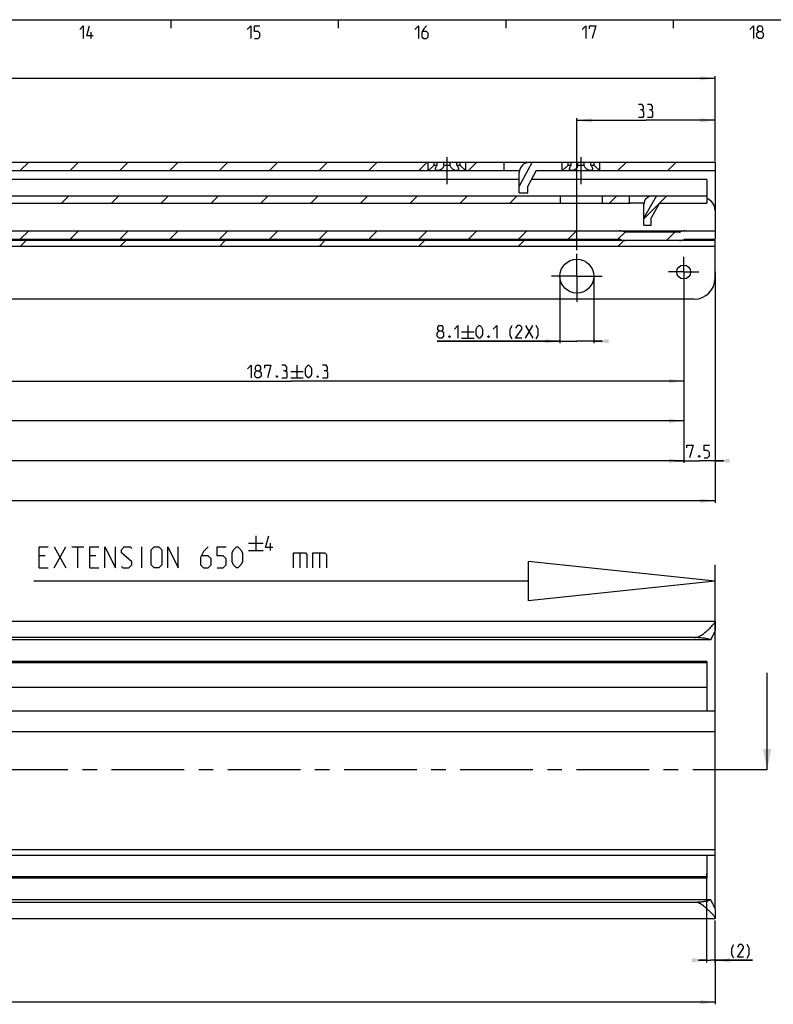
# Model space of a CAD drawing. Extents: x 0 to 1016, y 0 to 594.
# Drawn here: x 534 to 714, y 349 to 584 of the extents above; entities that cross this region are included whole.
import ezdxf

# ---------------------------------------------------------------- set-up
doc = ezdxf.new("R2010")
doc.units = 0
doc.header["$LTSCALE"] = 46.255
doc.linetypes.add('CENTER', pattern=[0.6, 0.375, -0.075, 0.075, -0.075])
doc.layers.get('0').update_dxf_attribs({"linetype": 'CONTINUOUS'})
doc.layers.add('DEFAULT_1', color=7, linetype='CENTER')
doc.styles.get("Standard").update_dxf_attribs({"font": 'txt', "width": 0.8})
doc.dimstyles.new('DIMSTYLE_1', dxfattribs={"dimtxt": 3, "dimasz": 3.5, "dimexe": 0.18, "dimexo": 0.0625, "dimgap": 0.09, "dimtad": 1, "dimdec": 3, "dimtxsty": 'STANDARD', "dimcen": 0.09, "dimclrt": 5, "dimazin": 3, "dimtp": 0.3, "dimtm": 0.3, "dimtfac": 1, "dimtdec": 3, "dimtofl": 0, "dimtmove": 0, "dimatfit": 3, "dimtolj": 1})
doc.dimstyles.new('DIMSTYLE_12', dxfattribs={"dimtxt": 3, "dimasz": 3.5, "dimexe": 0.18, "dimexo": 0.0625, "dimgap": 0.09, "dimtad": 1, "dimdec": 3, "dimtxsty": 'STANDARD', "dimcen": 0.09, "dimclrt": 5, "dimazin": 3, "dimtol": 1, "dimtp": 0.1, "dimtm": 0.1, "dimtfac": 1, "dimtdec": 3, "dimtofl": 0, "dimtmove": 0, "dimatfit": 3, "dimtolj": 1})
doc.dimstyles.new('DIMSTYLE_2', dxfattribs={"dimtxt": 3, "dimasz": 3.5, "dimexe": 0.18, "dimexo": 0.0625, "dimgap": 0.09, "dimtad": 1, "dimdec": 3, "dimtxsty": 'STANDARD', "dimcen": 0.09, "dimclrt": 5, "dimazin": 3, "dimtp": 0.2, "dimtm": 0.2, "dimtfac": 1, "dimtdec": 3, "dimtofl": 0, "dimtmove": 0, "dimatfit": 3, "dimtolj": 1})
doc.dimstyles.new('DIMSTYLE_3', dxfattribs={"dimtxt": 3, "dimasz": 3.5, "dimexe": 0.18, "dimexo": 0.0625, "dimgap": 0.09, "dimtad": 1, "dimdec": 3, "dimtxsty": 'STANDARD', "dimcen": 0.09, "dimclrt": 5, "dimazin": 3, "dimtp": 1, "dimtm": 1, "dimtfac": 1, "dimtdec": 3, "dimtofl": 0, "dimtmove": 0, "dimatfit": 3, "dimtolj": 1})
doc.dimstyles.new('DIMSTYLE_4', dxfattribs={"dimtxt": 3, "dimasz": 3.5, "dimexe": 0.18, "dimexo": 0.0625, "dimgap": 0.09, "dimtad": 1, "dimdec": 3, "dimtxsty": 'STANDARD', "dimcen": 0.09, "dimclrt": 5, "dimazin": 3, "dimtol": 1, "dimtp": 1, "dimtm": 1, "dimtfac": 1, "dimtdec": 3, "dimtofl": 0, "dimtmove": 0, "dimatfit": 3, "dimtolj": 1})
doc.dimstyles.new('DIMSTYLE_8', dxfattribs={"dimtxt": 3, "dimasz": 3.5, "dimexe": 0.18, "dimexo": 0.0625, "dimgap": 0.09, "dimtad": 1, "dimdec": 3, "dimtxsty": 'STANDARD', "dimcen": 0.09, "dimclrt": 5, "dimazin": 3, "dimtol": 1, "dimtp": 0.3, "dimtm": 0.3, "dimtfac": 1, "dimtdec": 3, "dimtofl": 0, "dimtmove": 0, "dimatfit": 3, "dimtolj": 1})

# ---------------------------------------------------------------- blocks, each defined once
blk = doc.blocks.new('*D2')
at = {"color": 2, "linetype": 'CONTINUOUS'}
for p, q in [((698, 359.05), (698, 380.3)), ((700, 359.05), (700, 369.05)), ((698, 359.55), (696, 359.55)), ((696, 359.55), (699, 359.55)), ((708.96, 359.55), (699, 359.55)), ((700, 359.55), (708.96, 359.55))]:
    blk.add_line(p, q, dxfattribs=at)
for points in [[(694.5, 359.05), (698, 359.55), (694.5, 360.05)], [(703.5, 360.05), (700, 359.55), (703.5, 359.05)]]:
    blk.add_solid(points, dxfattribs=at)
blk = doc.blocks.new('*D3')
at = {"color": 2, "linetype": 'CONTINUOUS'}
for p, q in [((100, 359.55), (100, 349.05)), ((700, 359.55), (700, 349.05)), ((100, 349.55), (400, 349.55)), ((700, 349.55), (400, 349.55))]:
    blk.add_line(p, q, dxfattribs=at)
for points in [[(103.5, 350.05), (100, 349.55), (103.5, 349.05)], [(696.5, 349.05), (700, 349.55), (696.5, 350.05)]]:
    blk.add_solid(points, dxfattribs=at)
blk = doc.blocks.new('*D9')
at = {"color": 2, "linetype": 'CONTINUOUS'}
for p, q in [((505.2, 519.81), (505.2, 497.27)), ((692.5, 520.15), (692.5, 497.27)), ((505.2, 497.77), (598.85, 497.77)), ((692.5, 497.77), (598.85, 497.77))]:
    blk.add_line(p, q, dxfattribs=at)
for points in [[(508.7, 498.27), (505.2, 497.77), (508.7, 497.27)], [(689, 497.27), (692.5, 497.77), (689, 498.27)]]:
    blk.add_solid(points, dxfattribs=at)
blk = doc.blocks.new('*D10')
at = {"color": 2, "linetype": 'CONTINUOUS'}
for p, q in [((317.8, 520.15), (317.8, 487.75)), ((692.5, 520.15), (692.5, 487.75)), ((317.8, 488.25), (505.15, 488.25)), ((692.5, 488.25), (505.15, 488.25))]:
    blk.add_line(p, q, dxfattribs=at)
for points in [[(321.3, 488.75), (317.8, 488.25), (321.3, 487.75)], [(689, 487.75), (692.5, 488.25), (689, 488.75)]]:
    blk.add_solid(points, dxfattribs=at)
blk = doc.blocks.new('*D11')
at = {"color": 2, "linetype": 'CONTINUOUS'}
for p, q in [((130.5, 520.15), (130.5, 478.225)), ((692.5, 520.15), (692.5, 478.225)), ((130.5, 478.725), (411.5, 478.725)), ((692.5, 478.725), (411.5, 478.725))]:
    blk.add_line(p, q, dxfattribs=at)
for points in [[(134, 479.225), (130.5, 478.725), (134, 478.225)], [(689, 478.225), (692.5, 478.725), (689, 479.225)]]:
    blk.add_solid(points, dxfattribs=at)
blk = doc.blocks.new('*D29')
at = {"color": 2, "linetype": 'CONTINUOUS'}
for p, q in [((123, 522.87), (123, 468.7)), ((700, 478.73), (700, 468.7)), ((123, 469.2), (411.5, 469.2)), ((700, 469.2), (411.5, 469.2))]:
    blk.add_line(p, q, dxfattribs=at)
for points in [[(126.5, 469.7), (123, 469.2), (126.5, 468.7)], [(696.5, 468.7), (700, 469.2), (696.5, 469.7)]]:
    blk.add_solid(points, dxfattribs=at)
blk = doc.blocks.new('*D30')
at = {"color": 2, "linetype": 'CONTINUOUS'}
for p, q in [((700, 523.8), (700, 478.23)), ((692.5, 519.36), (692.5, 478.23)), ((692.5, 478.73), (690.5, 478.73)), ((690.5, 478.73), (696.25, 478.73)), ((702, 478.73), (696.25, 478.73)), ((700, 478.73), (702, 478.73))]:
    blk.add_line(p, q, dxfattribs=at)
for points in [[(689, 478.23), (692.5, 478.73), (689, 479.23)], [(703.5, 479.23), (700, 478.73), (703.5, 478.23)]]:
    blk.add_solid(points, dxfattribs=at)
blk = doc.blocks.new('*D33')
at = {"color": 2, "linetype": 'CONTINUOUS'}
for p, q in [((667, 529.01), (667, 560.5)), ((667, 560), (683.5, 560)), ((700, 560), (683.5, 560)), ((700, 550.26), (700, 560.5))]:
    blk.add_line(p, q, dxfattribs=at)
for points in [[(670.5, 560.5), (667, 560), (670.5, 559.5)], [(696.5, 559.5), (700, 560), (696.5, 560.5)]]:
    blk.add_solid(points, dxfattribs=at)
blk = doc.blocks.new('*D35')
at = {"color": 2, "linetype": 'CONTINUOUS'}
for p, q in [((662.95, 522.8), (662.95, 506.78)), ((671.05, 522.8), (671.05, 506.78)), ((662.95, 507.28), (633.66, 507.28)), ((633.66, 507.28), (667, 507.28)), ((673.05, 507.28), (667, 507.28)), ((671.05, 507.28), (673.05, 507.28))]:
    blk.add_line(p, q, dxfattribs=at)
for points in [[(659.45, 506.78), (662.95, 507.28), (659.45, 507.78)], [(674.55, 507.78), (671.05, 507.28), (674.55, 506.78)]]:
    blk.add_solid(points, dxfattribs=at)
blk = doc.blocks.new('*D36')
at = {"color": 2, "linetype": 'CONTINUOUS'}
for p, q in [((156, 529.46), (156, 570.5)), ((156, 570), (428, 570)), ((700, 570), (428, 570)), ((700, 560), (700, 570.5))]:
    blk.add_line(p, q, dxfattribs=at)
for points in [[(159.5, 570.5), (156, 570), (159.5, 569.5)], [(696.5, 569.5), (700, 570), (696.5, 570.5)]]:
    blk.add_solid(points, dxfattribs=at)
blk = doc.blocks.new('UITTREKLENGTE-LOOPWERK-N39')
at = {"color": 5, "linetype": 'CONTINUOUS'}
for p, q in [((590.32, 460.81), (590.32, 457.31)), ((542.15, 453.18), (545, 458.18)), ((542.15, 458.18), (545, 453.18)), ((546.43, 458.18), (549.29, 458.18)), ((547.86, 453.18), (547.86, 458.18)), ((563.1, 453.18), (563.1, 458.18)), ((588.57, 459.06), (592.07, 459.06)), ((593.82, 457.31), (593.82, 459.06)), ((540, 456.04), (538.57, 456.04)), ((552.15, 456.04), (550.72, 456.04)), ((588.57, 457.31), (592.07, 457.31)), ((600.88, 456.75), (600.88, 453.18)), ((605.53, 456.75), (605.53, 453.18)), ((538.57, 453.18), (540.72, 453.18)), ((550.72, 453.18), (552.86, 453.18))]:
    blk.add_line(p, q, dxfattribs=at)
at = {"color": 7, "linetype": 'CONTINUOUS'}
for p, q in [((655.33, 454.75), (655.33, 445.36)), ((700, 450.06), (655.33, 454.75)), ((700, 402.76), (700, 453.89)), ((655.33, 450.06), (537.35, 450.06)), ((700, 450.06), (655.33, 445.36))]:
    blk.add_line(p, q, dxfattribs=at)
at = {"color": 5, "linetype": 'CONTINUOUS'}
for points in [[(594.41, 458.06), (592.66, 458.06), (593.41, 460.81)], [(538.57, 453.18), (538.57, 458.18), (540.72, 458.18)], [(550.72, 453.18), (550.72, 458.18), (552.86, 458.18)], [(554.29, 453.18), (554.29, 458.18), (556.79, 453.18), (556.79, 458.18)], [(558.22, 453.54), (558.57, 453.18), (560, 453.18), (560.72, 453.9), (560.72, 454.61), (558.22, 456.75), (558.22, 457.47), (558.93, 458.18), (560.36, 458.18), (560.72, 457.83)], [(565.36, 453.9), (565.36, 457.47), (566.07, 458.18), (567.15, 458.18), (567.86, 457.47), (567.86, 453.9), (567.15, 453.18), (566.07, 453.18), (565.36, 453.9)], [(569.29, 453.18), (569.29, 458.18), (571.79, 453.18), (571.79, 458.18)], [(578.93, 458.18), (577.86, 457.11), (577.15, 455.68), (577.15, 453.9), (577.86, 453.18), (578.93, 453.18), (579.65, 453.9), (579.65, 455.33), (578.93, 456.04), (577.38, 456.04)], [(581.07, 453.18), (582.5, 453.18), (583.22, 453.9), (583.22, 455.33), (582.5, 456.04), (581.07, 456.04), (581.07, 458.18), (583.22, 458.18)], [(584.65, 454.61), (584.65, 456.75), (585, 457.47), (585.72, 458.18), (586.07, 458.18), (586.79, 457.47), (587.15, 456.75), (587.15, 454.61), (586.79, 453.9), (586.07, 453.18), (585.72, 453.18), (585, 453.9), (584.65, 454.61)], [(599.34, 453.18), (599.34, 456.75), (602.19, 456.75), (602.55, 456.4), (602.55, 453.18)], [(603.98, 453.18), (603.98, 456.75), (606.84, 456.75), (607.19, 456.4), (607.19, 453.18)]]:
    blk.add_lwpolyline(points, dxfattribs=at)

msp = doc.modelspace()

# ---------------------------------------------------------------- linework, layer by layer
at = {"color": 4, "linetype": 'CONTINUOUS'}
msp.add_line((10, 584), (831, 584), dxfattribs=at)
at = {"color": 2, "linetype": 'CONTINUOUS'}
for p, q in [((570, 584), (570, 582)), ((610, 584), (610, 582)), ((650, 584), (650, 582)), ((690, 584), (690, 582)), ((534.0925, 548), (536.0925, 550)), ((545.986, 548), (547.986, 550)), ((557.8796, 548), (559.8796, 550)), ((569.7731, 548), (571.7731, 550)), ((581.6666, 548), (583.6666, 550)), ((593.5602, 548), (595.5602, 550)), ((605.4537, 548), (607.4537, 550)), ((617.3472, 548), (619.3472, 550)), ((629.2408, 548), (631.2408, 550)), ((641.1343, 548), (643.1343, 550)), ((676.8149, 548), (678.8149, 550)), ((688.7085, 548), (690.7085, 550)), ((543.9662, 540.2), (545.7162, 541.95)), ((555.8597, 540.2), (557.6097, 541.95)), ((567.7533, 540.2), (569.5033, 541.95)), ((579.6468, 540.2), (581.3968, 541.95)), ((591.5403, 540.2), (593.2903, 541.95)), ((603.4339, 540.2), (605.1839, 541.95)), ((615.3274, 540.2), (617.0774, 541.95)), ((627.2209, 540.2), (628.9709, 541.95)), ((639.1145, 540.2), (640.8645, 541.95)), ((651.008, 540.2), (652.758, 541.95)), ((674.7951, 540.2), (676.5451, 541.95)), ((683, 536.5114), (688.4386, 541.95)), ((662.9015, 540.2), (663, 540.2985)), ((534.0925, 531.6), (536.0925, 533.6)), ((545.986, 531.6), (547.986, 533.6)), ((557.8796, 531.6), (559.8796, 533.6)), ((569.7731, 531.6), (571.7731, 533.6)), ((581.6666, 531.6), (583.6666, 533.6)), ((593.5602, 531.6), (595.5602, 533.6)), ((605.4537, 531.6), (607.4537, 533.6)), ((617.3472, 531.6), (619.3472, 533.6)), ((629.2408, 531.6), (631.2408, 533.6)), ((641.1343, 531.6), (643.1343, 533.6)), ((653.0279, 531.6), (655.0279, 533.6)), ((664.9214, 531.6), (666.9214, 533.6)), ((534.0689, 529.9), (535.4689, 531.3)), ((557.856, 529.9), (559.256, 531.3)), ((581.643, 529.9), (583.043, 531.3)), ((605.4301, 529.9), (606.8301, 531.3)), ((629.2172, 529.9), (630.6172, 531.3)), ((653.0043, 529.9), (654.4043, 531.3)), ((676.7913, 529.9), (678.1913, 531.3)), ((676.8149, 531.6), (678.5149, 533.3)), ((688.4085, 531.3), (690.4085, 533.3))]:
    msp.add_line(p, q, dxfattribs=at)
at = {"color": 5, "linetype": 'CONTINUOUS'}
for p, q in [((551, 579.5), (551, 581)), ((640.9507, 511.0299), (640.9507, 508.0299)), ((654.7364, 511.0299), (656.4507, 508.0299)), ((654.7364, 508.0299), (656.4507, 511.0299)), ((639.4507, 509.5298), (642.4507, 509.5298)), ((639.4507, 508.0299), (642.4507, 508.0299)), ((600.1647, 501.525), (600.1647, 498.525)), ((598.6647, 500.025), (601.6647, 500.025)), ((598.6647, 498.525), (601.6647, 498.525))]:
    msp.add_line(p, q, dxfattribs=at)
at = {"color": 7, "linetype": 'CONTINUOUS'}
for p, q in [((249.6633, 550), (633.6423, 550)), ((631.5, 548), (631.5, 550)), ((632.8839, 549.25), (632.8839, 550)), ((633.6423, 549.25), (633.6423, 550)), ((633.6633, 550), (665.6423, 550)), ((635.2416, 549.25), (635.2416, 550)), ((636.7584, 549.25), (636.7584, 550)), ((638.3577, 549.25), (638.3577, 550)), ((639.1161, 549.25), (639.1161, 550)), ((640.5, 548), (640.5, 550)), ((649.62, 548), (649.62, 550)), ((656.3418, 550), (653.25, 544.2802)), ((663.5, 548), (663.5, 550)), ((664.8839, 549.25), (664.8839, 550)), ((665.6423, 549.25), (665.6423, 550)), ((665.6633, 550), (700, 550)), ((667.2416, 549.25), (667.2416, 550)), ((668.7584, 549.25), (668.7584, 550)), ((670.3577, 549.25), (670.3577, 550)), ((671.1161, 549.25), (671.1161, 550)), ((672.5, 548), (672.5, 550)), ((700, 550), (700, 531.6)), ((111.9431, 548), (653.3005, 548)), ((632.8839, 549.25), (633.6423, 549.25)), ((635.2416, 549.25), (636.7584, 549.25)), ((638.3577, 549.25), (639.1161, 549.25)), ((653.25, 542.7), (653.25, 547.5)), ((657.25, 548), (655.25, 544.3)), ((657.25, 548), (700, 548)), ((664.8839, 549.25), (665.6423, 549.25)), ((667.2416, 549.25), (668.7584, 549.25)), ((670.3577, 549.25), (671.1161, 549.25)), ((653.25, 545.9), (508.15, 545.9)), ((698, 545.9), (656.1149, 545.9)), ((698, 545.9), (698, 540.2)), ((655.25, 542.7), (655.25, 544.3)), ((427.6781, 541.95), (698, 541.95)), ((653.25, 542.7), (655.25, 542.7)), ((663, 541.95), (663, 540.2)), ((673, 541.95), (673, 540.2)), ((679.55, 540.2), (679.55, 541.95)), ((686.0307, 541.95), (683, 536.7221)), ((428.8987, 540.2), (679.8368, 540.2)), ((683.0171, 540.2112), (680.55, 540.2112)), ((683, 535), (683, 539.95)), ((686.75, 540.2), (684.75, 536.75)), ((686.75, 540.2), (698, 540.2)), ((684.75, 535), (684.75, 536.75)), ((139.9861, 533.6), (700, 533.6)), ((683, 535), (684.75, 535)), ((700, 531.3), (123, 531.3)), ((517.8077, 531.6), (677.1923, 531.6)), ((691.5, 533.3), (678.5, 533.3)), ((692.8077, 531.6), (700, 531.6)), ((700, 522.3), (700, 531.3)), ((700, 529.9), (123, 529.9)), ((695, 517.3), (128, 517.3)), ((100, 440.45), (700, 440.45)), ((700, 440.45), (700, 438.3459)), ((700, 371.8648), (700, 438.2576)), ((695, 436.5562), (100, 436.5562)), ((698.9681, 436.05), (100, 436.05)), ((698, 430.55), (110, 430.55)), ((698, 430.85), (517.9477, 430.85)), ((698, 430.85), (698, 419)), ((712.4224, 405), (712.4224, 428.1438)), ((698, 424.65), (110, 424.65)), ((700, 419), (100, 419)), ((700, 414.09), (123, 414.09)), ((123, 385.99), (700, 385.99)), ((700, 384.59), (123, 384.59)), ((698, 384.59), (698, 379.15)), ((698, 379.45), (110, 379.45)), ((698, 379.15), (517.9477, 379.15)), ((698.9681, 373.95), (100, 373.95)), ((695.5634, 373.3762), (100, 373.3762)), ((700, 371.6541), (700, 369.55)), ((100, 369.55), (700, 369.55))]:
    msp.add_line(p, q, dxfattribs=at)
at = {"color": 7, "linetype": 'CENTER'}
msp.add_line((712.4224, 405), (712, 405), dxfattribs=at)
at = {"color": 5, "linetype": 'CONTINUOUS'}
for points in [[(548.2857, 581.6429), (549.1429, 582.5), (549.1429, 579.5)], [(551.5, 580.1428), (550, 580.1428), (550.6429, 582.5)], [(588.2857, 581.6429), (589.1428, 582.5), (589.1428, 579.5)], [(590, 579.5), (590.8571, 579.5), (591.2857, 579.9286), (591.2857, 580.7857), (590.8571, 581.2143), (590, 581.2143), (590, 582.5), (591.2857, 582.5)], [(628.2857, 581.6429), (629.1428, 582.5), (629.1428, 579.5)], [(631.0714, 582.5), (630.4286, 581.8571), (630, 581), (630, 579.9286), (630.4286, 579.5), (631.0714, 579.5), (631.5, 579.9286), (631.5, 580.7857), (631.0714, 581.2143), (630.1429, 581.2143)], [(668.2857, 581.6429), (669.1429, 582.5), (669.1429, 579.5)], [(670, 581.8571), (670, 582.5), (671.5, 582.5), (670.6428, 579.5)], [(708.2857, 581.6429), (709.1429, 582.5), (709.1429, 579.5)], [(710.4286, 581.2143), (710.1428, 581.4286), (710.1428, 582.0714), (710.4286, 582.5), (711.0714, 582.5), (711.3572, 582.0714), (711.3572, 581.4286), (711.0714, 581.2143), (711.5, 580.7857), (711.5, 579.9286), (711.0714, 579.5), (710.4286, 579.5), (710, 579.9286)], [(710, 579.9286), (710, 580.7857), (710.4286, 581.2143), (711.0714, 581.2143)], [(682.5867, 562.4643), (682.9438, 562.6786), (682.9438, 563.3214), (682.5867, 563.75), (681.7296, 563.75)], [(681.7296, 560.75), (682.801, 560.75), (683.0153, 560.9643), (683.0153, 562.0357), (682.5867, 562.4643), (682.1581, 562.4643)], [(684.7296, 562.4643), (685.0867, 562.6786), (685.0867, 563.3214), (684.7296, 563.75), (683.8724, 563.75)], [(683.8724, 560.75), (684.9438, 560.75), (685.1581, 560.9643), (685.1581, 562.0357), (684.7296, 562.4643), (684.301, 562.4643)], [(634.0936, 509.7442), (633.8078, 509.9585), (633.8078, 510.6013), (634.0936, 511.0299), (634.7364, 511.0299), (635.0221, 510.6013), (635.0221, 509.9585), (634.7364, 509.7442), (635.165, 509.3156), (635.165, 508.4584), (634.7364, 508.0299), (634.0936, 508.0299), (633.665, 508.4584)], [(637.7364, 510.1727), (638.5936, 511.0299), (638.5936, 508.0299)], [(642.9507, 508.887), (642.9507, 510.1727), (643.165, 510.6013), (643.5936, 511.0299), (643.8078, 511.0299), (644.2364, 510.6013), (644.4507, 510.1727), (644.4507, 508.887), (644.2364, 508.4584), (643.8078, 508.0299), (643.5936, 508.0299), (643.165, 508.4584), (642.9507, 508.887)], [(647.0221, 510.1727), (647.8793, 511.0299), (647.8793, 508.0299)], [(651.5221, 507.8156), (651.0935, 508.6727), (651.0935, 510.1727), (651.5221, 511.0299)], [(653.8792, 508.0299), (652.3793, 508.0299), (653.8792, 510.1727), (653.8792, 510.6013), (653.4507, 511.0299), (652.8078, 511.0299), (652.3793, 510.387)], [(657.3078, 507.8156), (657.7364, 508.6727), (657.7364, 510.1727), (657.3078, 511.0299)], [(633.665, 508.4584), (633.665, 509.3156), (634.0936, 509.7442), (634.7364, 509.7442)], [(636.665, 508.5299), (636.7364, 508.387), (636.7364, 508.3156), (636.665, 508.1727), (636.5221, 508.1727), (636.4507, 508.3156), (636.4507, 508.387), (636.5221, 508.5299), (636.665, 508.5299)], [(645.9507, 508.5299), (646.0221, 508.387), (646.0221, 508.3156), (645.9507, 508.1727), (645.8078, 508.1727), (645.7364, 508.3156), (645.7364, 508.387), (645.8078, 508.5299), (645.9507, 508.5299)], [(588.379, 500.6679), (589.2361, 501.525), (589.2361, 498.525)], [(590.5218, 500.2393), (590.2361, 500.4536), (590.2361, 501.0964), (590.5218, 501.525), (591.1647, 501.525), (591.4504, 501.0964), (591.4504, 500.4536), (591.1647, 500.2393), (591.5932, 499.8107), (591.5932, 498.9536), (591.1647, 498.525), (590.5218, 498.525), (590.0933, 498.9536)], [(592.4504, 500.8821), (592.4504, 501.525), (593.9504, 501.525), (593.0932, 498.525)], [(597.379, 500.2393), (597.7361, 500.4536), (597.7361, 501.0964), (597.379, 501.525), (596.5218, 501.525)], [(602.1647, 499.3822), (602.1647, 500.6679), (602.379, 501.0964), (602.8075, 501.525), (603.0218, 501.525), (603.4504, 501.0964), (603.6647, 500.6679), (603.6647, 499.3822), (603.4504, 498.9536), (603.0218, 498.525), (602.8075, 498.525), (602.379, 498.9536), (602.1647, 499.3822)], [(607.0932, 500.2393), (607.4504, 500.4536), (607.4504, 501.0964), (607.0932, 501.525), (606.2361, 501.525)], [(590.0933, 498.9536), (590.0933, 499.8107), (590.5218, 500.2393), (591.1647, 500.2393)], [(595.4504, 499.025), (595.5218, 498.8821), (595.5218, 498.8107), (595.4504, 498.6678), (595.3075, 498.6678), (595.2361, 498.8107), (595.2361, 498.8821), (595.3075, 499.025), (595.4504, 499.025)], [(596.5218, 498.525), (597.5933, 498.525), (597.8075, 498.7393), (597.8075, 499.8107), (597.379, 500.2393), (596.9504, 500.2393)], [(605.1647, 499.025), (605.2361, 498.8821), (605.2361, 498.8107), (605.1647, 498.6678), (605.0218, 498.6678), (604.9504, 498.8107), (604.9504, 498.8821), (605.0218, 499.025), (605.1647, 499.025)], [(606.2361, 498.525), (607.3075, 498.525), (607.5218, 498.7393), (607.5218, 499.8107), (607.0932, 500.2393), (606.6647, 500.2393)], [(693.2804, 481.8321), (693.2804, 482.475), (694.7804, 482.475), (693.9232, 479.475)], [(697.3518, 479.475), (698.209, 479.475), (698.6375, 479.9036), (698.6375, 480.7607), (698.209, 481.1893), (697.3518, 481.1893), (697.3518, 482.475), (698.6375, 482.475)], [(696.2804, 479.975), (696.3518, 479.8321), (696.3518, 479.7607), (696.2804, 479.6178), (696.1375, 479.6178), (696.0661, 479.7607), (696.0661, 479.8321), (696.1375, 479.975), (696.2804, 479.975)], [(704.4562, 360.0876), (704.0277, 360.9447), (704.0277, 362.4447), (704.4562, 363.3018)], [(706.8134, 360.3018), (705.3134, 360.3018), (706.8134, 362.4447), (706.8134, 362.8733), (706.3848, 363.3018), (705.742, 363.3018), (705.3134, 362.659)], [(707.6705, 360.0876), (708.0991, 360.9447), (708.0991, 362.4447), (707.6705, 363.3018)]]:
    msp.add_lwpolyline(points, dxfattribs=at)
at = {"color": 7, "linetype": 'CONTINUOUS'}
for centre, radius in [((667, 522.8), 4.05), ((692.5, 523.8), 1.65)]:
    msp.add_circle(centre, radius, dxfattribs=at)
for centre, radius, start, end in [((655.75, 547.5), 2.5, 90, 180), ((685, 539.95), 2, 90, 180), ((697, 538.5), 3, 0, 70.483736), ((677.1923, 531.1), 2.5, 64.158067, 90), ((678.5, 533.8), 0.5, 244.158067, 270), ((691.5, 533.8), 0.5, 270, 295.841933), ((692.8077, 531.1), 2.5, 90, 115.841933), ((677.1923, 531.1), 0.5, 64.158067, 90), ((678.5, 533.8), 2.5, 244.158067, 270), ((691.5, 533.8), 2.5, 270, 295.841933), ((692.8077, 531.1), 0.5, 90, 115.841933), ((695, 522.3), 5, 270, 360)]:
    msp.add_arc(centre, radius, start, end, dxfattribs=at)
for points, start_tangent, end_tangent in [([(632.8839, 549.25), (632.6935, 549.051), (632.4704, 548.8316), (632.2467, 548.6241), (632.0455, 548.4464), (631.8739, 548.3009), (631.7354, 548.187), (631.6303, 548.1025), (631.5571, 548.0447), (631.5142, 548.011), (631.5, 548)], (-1.27029375, -1.36800865), (-1.47359366, -1.14613051)), ([(633.25, 548.4069), (633.2503, 548.4262), (633.2771, 548.5944), (633.3508, 548.7927), (633.474, 549.0154), (633.6423, 549.25)], (-0.00081797, 0.94835046), (0.58933826, 0.73791512)), ([(633.75, 548), (633.6122, 548.011), (633.4921, 548.0438), (633.3914, 548.0997), (633.3138, 548.1806), (633.2646, 548.289), (633.25, 548.4069)], (-0.72772213, -0.00000015), (-0.00063032, 0.73078795)), ([(635.2416, 549.25), (635.1966, 549.0517), (635.1026, 548.8348), (634.9636, 548.6271), (634.7963, 548.4484), (634.6142, 548.3022), (634.4275, 548.1878), (634.2438, 548.103), (634.0678, 548.0449), (633.9026, 548.0111), (633.75, 548)], (-0.27007076, -2.07877455), (-2.0962447, 0.00000008)), ([(638.25, 548), (638.0974, 548.0111), (637.9321, 548.0449), (637.7562, 548.103), (637.5724, 548.1879), (637.3857, 548.3023), (637.2035, 548.4485), (637.0363, 548.6273), (636.8973, 548.8349), (636.8034, 549.0517), (636.7584, 549.25)], (-2.09624515, -0.00000004), (-0.27007081, 2.07877499)), ([(638.7501, 548.4065), (638.7482, 548.3638), (638.7115, 548.2244), (638.6351, 548.1218), (638.5283, 548.0525), (638.3983, 548.0128), (638.25, 548)], (-0.00191176, -0.72878405), (-0.72675329, 0.00000007)), ([(638.3577, 549.25), (638.5372, 548.9976), (638.6656, 548.756), (638.7354, 548.5418), (638.7501, 548.4065)], (0.5894241, -0.73802261), (-0.00248457, -0.94714871)), ([(640.5, 548), (640.486, 548.0109), (640.4433, 548.0443), (640.3708, 548.1017), (640.2665, 548.1854), (640.1292, 548.2983), (639.9591, 548.4425), (639.7593, 548.6186), (639.5372, 548.8243), (639.3113, 549.0462), (639.1161, 549.25)], (-1.47359421, 1.14612887), (-1.27029336, 1.36800823)), ([(664.8839, 549.25), (664.6935, 549.051), (664.4704, 548.8316), (664.2467, 548.6241), (664.0455, 548.4464), (663.8739, 548.3009), (663.7354, 548.187), (663.6303, 548.1025), (663.5571, 548.0447), (663.5142, 548.011), (663.5, 548)], (-1.27029375, -1.36800865), (-1.47359366, -1.14613051)), ([(665.25, 548.4069), (665.2503, 548.4262), (665.2771, 548.5944), (665.3508, 548.7927), (665.474, 549.0154), (665.6423, 549.25)], (-0.00081797, 0.94835046), (0.58933826, 0.73791512)), ([(665.75, 548), (665.6122, 548.011), (665.4921, 548.0438), (665.3914, 548.0997), (665.3138, 548.1806), (665.2646, 548.289), (665.25, 548.4069)], (-0.72772213, -0.00000015), (-0.00063032, 0.73078795)), ([(667.2416, 549.25), (667.1966, 549.0517), (667.1026, 548.8348), (666.9636, 548.6271), (666.7963, 548.4484), (666.6142, 548.3022), (666.4275, 548.1878), (666.2438, 548.103), (666.0678, 548.0449), (665.9026, 548.0111), (665.75, 548)], (-0.27007076, -2.07877455), (-2.0962447, 0.00000008)), ([(670.25, 548), (670.0974, 548.0111), (669.9321, 548.0449), (669.7562, 548.103), (669.5724, 548.1879), (669.3857, 548.3023), (669.2035, 548.4485), (669.0363, 548.6273), (668.8973, 548.8349), (668.8034, 549.0517), (668.7584, 549.25)], (-2.09624515, -0.00000004), (-0.27007081, 2.07877499)), ([(670.7501, 548.4065), (670.7482, 548.3638), (670.7115, 548.2244), (670.6351, 548.1218), (670.5283, 548.0525), (670.3983, 548.0128), (670.25, 548)], (-0.00191176, -0.72878405), (-0.72675329, 0.00000007)), ([(670.3577, 549.25), (670.5372, 548.9976), (670.6656, 548.756), (670.7354, 548.5418), (670.7501, 548.4065)], (0.5894241, -0.73802261), (-0.00248457, -0.94714871)), ([(672.5, 548), (672.486, 548.0109), (672.4433, 548.0443), (672.3708, 548.1017), (672.2665, 548.1854), (672.1292, 548.2983), (671.9591, 548.4425), (671.7593, 548.6186), (671.5372, 548.8243), (671.3113, 549.0462), (671.1161, 549.25)], (-1.47359421, 1.14612887), (-1.27029336, 1.36800823)), ([(680.55, 540.2112), (680.4175, 540.2105), (680.2865, 540.2087), (680.1608, 540.2061), (680.0432, 540.2032), (679.9348, 540.201), (679.8368, 540.2)], (-0.71330355, 0), (-0.71330355, 0)), ([(695, 436.5562), (695.3551, 436.5832), (695.7351, 436.6704), (696.1349, 436.8219), (696.5488, 437.0349), (696.9806, 437.308), (697.4305, 437.6378), (697.893, 438.0161), (698.3534, 438.4263), (698.7888, 438.8429), (699.1767, 439.2398), (699.4892, 439.5838), (699.7212, 439.8637), (699.8791, 440.0824), (699.9701, 440.2455), (700, 440.3594)], (6.48209274, 0), (0, 6.48209274)), ([(700, 438.3459), (699.9774, 438.2062), (699.9068, 438.0047), (699.7886, 437.7398), (699.6261, 437.41), (699.4268, 437.0166), (699.2027, 436.5633), (698.9681, 436.05)], (0, -2.52378403), (-0.99759585, -2.31825114)), ([(698.9681, 436.05), (698.5307, 436.1788), (698.0339, 436.291), (697.4873, 436.3849), (696.9006, 436.4592), (696.2837, 436.5129), (695.6469, 436.5453), (695, 436.5562)], (-3.80459525, 1.28302848), (-4.01510985, 0)), ([(698.9681, 373.95), (698.5868, 373.8185), (698.1594, 373.7018), (697.6927, 373.6012), (697.193, 373.5176), (696.6672, 373.4519), (696.1218, 373.4047), (695.5634, 373.3762)], (-3.23146392, -1.2557601), (-3.46490821, -0.11706242)), ([(698.9681, 373.95), (699.2024, 373.4373), (699.4264, 372.9841), (699.6258, 372.5906), (699.7884, 372.2606), (699.9068, 371.9954), (699.9774, 371.7937), (700, 371.6541)], (0.99759586, -2.31825117), (0, -2.52378406)), ([(700, 369.6406), (699.963, 369.7703), (699.8496, 369.9619), (699.6514, 370.2239), (699.3583, 370.5636), (698.9674, 370.9777), (698.5009, 371.4358), (697.9943, 371.8964), (697.4773, 372.3256), (696.9741, 372.6964), (696.4892, 372.9989), (696.0152, 373.2295), (695.5634, 373.3762)], (0, 5.91333451), (-5.75343987, 1.3658165))]:
    msp.add_spline(points, degree=3, dxfattribs=dict(at, start_tangent=start_tangent, end_tangent=end_tangent))
msp.add_solid([(712.4224, 405), (711.4224, 410), (713.4224, 410)], dxfattribs=at)
at = {"layer": 'DEFAULT_1', "color": 2, "linetype": 'CENTER'}
for p, q in [((636, 544.7713), (636, 551.2287)), ((668, 544.7713), (668, 551.2287)), ((667, 522.8), (667, 528.1363)), ((692.5, 523.8), (692.5, 527.45)), ((667, 522.8), (660.95, 522.8)), ((667, 522.8), (673.05, 522.8)), ((667, 522.8), (667, 516.6474)), ((692.5, 523.8), (688.85, 523.8)), ((692.5, 523.8), (696.15, 523.8)), ((692.5, 523.8), (692.5, 520.15)), ((712, 405), (433.5, 405))]:
    msp.add_line(p, q, dxfattribs=at)

# ---------------------------------------------------------------- block references
at = {"color": 2, "linetype": 'CONTINUOUS'}
msp.add_blockref('UITTREKLENGTE-LOOPWERK-N39', (0, 0), dxfattribs=at)

# ---------------------------------------------------------------- dimensions: what is measured, and where the dimension line sits
for base, p1, p2, dimstyle, picture, middle in [((156, 570), (700, 560), (156, 529.4636), 'DIMSTYLE_2', '*D36', (425.1992, 570.75)), ((667, 560), (700, 550.257), (667, 529.0093), 'DIMSTYLE_1', '*D33', (681.7296, 560.75)), ((123, 469.2), (700, 478.725), (123, 522.8656), 'DIMSTYLE_2', '*D29', (407.968, 469.95)), ((692.5, 478.725), (700, 523.8), (692.5, 519.3644), 'DIMSTYLE_1', '*D30', (693.2804, 479.475)), ((130.5, 478.725), (692.5, 520.15), (130.5, 520.15), 'DIMSTYLE_8', '*D11', (402.9917, 479.475)), ((317.8, 488.25), (692.5, 520.15), (317.8, 520.15), 'DIMSTYLE_8', '*D10', (495.4113, 489)), ((505.2, 497.775), (692.5, 520.15), (505.2, 519.8135), 'DIMSTYLE_8', '*D9', (588.379, 498.525)), ((100, 349.5518), (700, 359.5518), (100, 359.5518), 'DIMSTYLE_4', '*D3', (394.2692, 350.3018))]:
    dim = msp.add_linear_dim(base=base, p1=p1, p2=p2, angle=180, dimstyle=dimstyle, dxfattribs=at)
    dim.commit()
    dim.dimension.update_dxf_attribs({"geometry": picture, "text_midpoint": middle, "dimtype": 160})
dim = msp.add_linear_dim(base=(671.05, 507.2799), p1=(662.95, 522.8), p2=(671.05, 522.8), text='<> (2X)', dimstyle='DIMSTYLE_12', dxfattribs=at)
dim.commit()
dim.dimension.update_dxf_attribs({"geometry": '*D35', "text_midpoint": (648.7364, 508.0299), "dimtype": 160})
dim = msp.add_linear_dim(base=(698, 359.5518), p1=(700, 369.0454), p2=(698, 380.2963), angle=180, text='(<>)', dimstyle='DIMSTYLE_3', dxfattribs=at)
dim.commit()
dim.dimension.update_dxf_attribs({"geometry": '*D2', "text_midpoint": (704.0277, 360.3018), "dimtype": 160})

doc.saveas('drawing.dxf')
